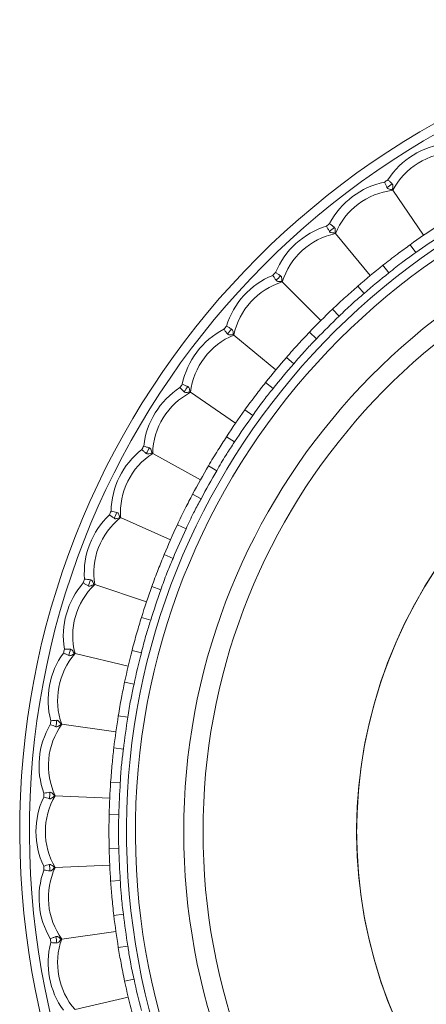
# Model space of a CAD drawing. Units: inches. Extents: x 0.98 to 10.51, y 0.23 to 7.11.
# Drawn here: x 0.98 to 1.41, y 2.36 to 3.39 of the extents above; entities that cross this region are included whole.
import ezdxf

# ---------------------------------------------------------------- set-up
doc = ezdxf.new("R2010")
doc.units = ezdxf.units.IN
doc.header["$MEASUREMENT"] = 0

msp = doc.modelspace()

# ---------------------------------------------------------------- linework, layer by layer
at = {"color": 7, "linetype": 'Continuous', "lineweight": 15}
for p, q in [((1.37007404, 3.20907585), (1.37050528, 3.20844631)), ((1.40249059, 3.16175351), (1.37050528, 3.20844631)), ((1.31056317, 3.16413533), (1.31105066, 3.16354827)), ((1.3472078, 3.12000588), (1.31105066, 3.16354827)), ((1.39450653, 3.14393581), (1.3886709, 3.15205649)), ((1.36653027, 3.12280911), (1.36031658, 3.1306443)), ((1.25545276, 3.11389555), (1.25599234, 3.11335597)), ((1.29601282, 3.07333549), (1.25599234, 3.11335597)), ((1.3409018, 3.10152751), (1.33434179, 3.1090751)), ((1.31499421, 3.07790962), (1.30808409, 3.08513805)), ((1.20521298, 3.05878513), (1.20580004, 3.05829765)), ((1.24934243, 3.02214051), (1.20580004, 3.05829765)), ((1.29143869, 3.0543541), (1.28421026, 3.06126422)), ((1.2678208, 3.0284465), (1.2602732, 3.03500652)), ((1.2465392, 3.00281804), (1.23870401, 3.00903173)), ((1.16027246, 2.99927427), (1.160902, 2.99884303)), ((1.2075948, 2.96685772), (1.160902, 2.99884303)), ((1.2254125, 2.97484178), (1.21729182, 2.98067741)), ((1.20658638, 2.94735902), (1.19821129, 2.95282326)), ((1.12101462, 2.93587068), (1.12168126, 2.93549936)), ((1.17112611, 2.90795876), (1.12168126, 2.93549936)), ((1.18813113, 2.91755278), (1.17950665, 2.92261423)), ((1.17192111, 2.88845021), (1.16307757, 2.89311838)), ((1.08777439, 2.8691153), (1.08847245, 2.86880708)), ((1.1402475, 2.84594616), (1.08847245, 2.86880708)), ((1.15629476, 2.85706827), (1.14724006, 2.86131237)), ((1.14283913, 2.82659417), (1.13360259, 2.83042645)), ((1.06083537, 2.79957767), (1.06155889, 2.79933517)), ((1.11522242, 2.78134897), (1.06155889, 2.79933517)), ((1.130175, 2.79390429), (1.12076733, 2.79729482)), ((1.11958856, 2.76231866), (1.11003783, 2.76528235)), ((1.04042739, 2.72785106), (1.0411702, 2.72767635)), ((1.1099947, 2.72859973), (1.10031432, 2.73110777)), ((1.09626436, 2.71471832), (1.0411702, 2.72767635)), ((1.10236778, 2.69617205), (1.09258433, 2.69824187)), ((1.09592603, 2.66171175), (1.08605554, 2.66331589)), ((1.02672456, 2.6545474), (1.02748032, 2.65444198)), ((1.08353508, 2.64662267), (1.02748032, 2.65444198)), ((1.0913237, 2.62871867), (1.081391, 2.62987695)), ((1.08808902, 2.593811), (1.07811262, 2.59449756)), ((1.0198438, 2.58029211), (1.02060606, 2.58025687)), ((1.07714317, 2.577643), (1.02060606, 2.58025687)), ((1.08655054, 2.56053401), (1.07655334, 2.56077089)), ((1.08655054, 2.5254768), (1.07655334, 2.52523993)), ((1.02060606, 2.50575394), (1.0198438, 2.5057187)), ((1.07714317, 2.50836781), (1.02060606, 2.50575394)), ((1.08808902, 2.49219981), (1.07811262, 2.49151325)), ((1.0913237, 2.45729214), (1.081391, 2.45613386)), ((1.02748032, 2.43156883), (1.02672456, 2.43146341)), ((1.08353508, 2.43938814), (1.02748032, 2.43156883)), ((1.09592603, 2.42429906), (1.08605554, 2.42269492)), ((1.10236778, 2.38983877), (1.09258433, 2.38776895)), ((1.09626436, 2.37129249), (1.0411702, 2.35833446))]:
    msp.add_line(p, q, dxfattribs=at)
for centre, radius, start, end in [((1.8263429, 2.54300541), 0.8425, 13.12068786, 270), ((1.43546702, 3.17429163), 0.08317902, 96.33748147, 147.19193029), ((1.43546702, 3.17429163), 0.07339326, 91.26328396, 152.2661278), ((1.8263429, 2.54300541), 0.81840122, 124.2658232, 124.55770621), ((1.8263429, 2.54300541), 0.6725, 16.52218724, 180), ((1.37888669, 3.1355332), 0.08317902, 101.63159912, 152.48604794), ((1.37888669, 3.1355332), 0.07339326, 96.55740161, 157.56024545), ((1.8263429, 2.54300541), 0.81230411, 124.17704071, 124.6464887), ((1.32612389, 3.09171953), 0.08317902, 106.92571677, 157.78016558), ((1.8263429, 2.54300541), 0.81840122, 129.55994085, 129.85182386), ((1.8263429, 2.54300541), 0.81230411, 129.47115836, 129.94060635), ((1.8263429, 2.54300541), 0.75, 123.12201554, 125.70151388), ((1.32612389, 3.09171953), 0.07339326, 101.85151925, 162.8543631), ((1.8263429, 2.54300541), 0.74, 123.12201554, 125.70151388), ((1.8263429, 2.54300541), 0.75, 128.41613318, 130.99563152), ((1.27762878, 3.04322442), 0.08317902, 112.21983442, 163.07428323), ((1.8263429, 2.54300541), 0.81840122, 134.85405849, 135.14594151), ((1.8263429, 2.54300541), 0.81230411, 134.765276, 135.234724), ((1.8263429, 2.54300541), 0.74, 128.41613318, 130.99563152), ((1.27762878, 3.04322442), 0.07339326, 107.1456369, 168.14848075), ((1.8263429, 2.54300541), 0.75, 133.71025083, 136.28974917), ((1.8263429, 2.54300541), 0.74, 133.71025083, 136.28974917), ((1.8263429, 2.54300541), 0.81840122, 140.14817614, 140.44005915), ((1.23381511, 2.99046162), 0.08317902, 117.51395206, 168.36840088), ((1.23381511, 2.99046162), 0.07339326, 112.43975455, 173.44259839), ((1.8263429, 2.54300541), 0.81230411, 140.05939365, 140.52884164), ((1.8263429, 2.54300541), 0.75, 139.00436848, 141.58386682), ((1.8263429, 2.54300541), 0.49320688, 22.81570825, 270), ((1.8263429, 2.54300541), 0.74, 139.00436848, 141.58386682), ((1.19505668, 2.93388129), 0.08317902, 122.80806971, 173.66251853), ((1.8263429, 2.54300541), 0.81840122, 145.44229379, 145.7341768), ((1.8263429, 2.54300541), 0.81230411, 145.3535113, 145.82295929), ((1.19505668, 2.93388129), 0.07339326, 117.7338722, 178.73671604), ((1.8263429, 2.54300541), 0.75, 144.29848612, 146.87798446), ((1.8263429, 2.54300541), 0.74, 144.29848612, 146.87798446), ((1.8263429, 2.54300541), 0.81840122, 150.73641143, 151.02829445), ((1.16168416, 2.87396613), 0.08317902, 128.10218736, 178.95663617), ((1.16168416, 2.87396613), 0.07339326, 123.02798984, 184.03083369), ((1.8263429, 2.54300541), 0.81230411, 150.64762895, 151.11707694), ((1.8263429, 2.54300541), 0.75, 149.59260377, 152.17210211), ((1.8263429, 2.54300541), 0.74, 149.59260377, 152.17210211), ((1.13398227, 2.81122734), 0.08317902, 133.396305, 184.25075382), ((1.8263429, 2.54300541), 0.81840122, 156.03052908, 156.3224121), ((1.8263429, 2.54300541), 0.81230411, 155.94174659, 156.41119458), ((1.13398227, 2.81122734), 0.07339326, 128.32210749, 189.32495133), ((1.8263429, 2.54300541), 0.75, 154.88672142, 157.46621976), ((1.8263429, 2.54300541), 0.74, 154.88672142, 157.46621976), ((1.11218736, 2.74620018), 0.08317902, 138.69042265, 189.54487147), ((1.8263429, 2.54300541), 0.81840122, 161.32464673, 161.61652974), ((1.8263429, 2.54300541), 0.81230411, 161.23586424, 161.70531223), ((1.11218736, 2.74620018), 0.07339326, 133.61622514, 194.61906898), ((1.8263429, 2.54300541), 0.75, 160.18083906, 162.76033741), ((1.8263429, 2.54300541), 0.74, 160.18083906, 162.76033741), ((1.09648538, 2.67943942), 0.08317902, 143.9845403, 194.83898911), ((1.8263429, 2.54300541), 0.81840122, 166.61876438, 166.91064739), ((1.8263429, 2.54300541), 0.81230411, 166.52998189, 166.99942988), ((1.8263429, 2.54300541), 0.75, 165.47495671, 168.05445505), ((1.8263429, 2.54300541), 0.74, 165.47495671, 168.05445505), ((1.09648538, 2.67943942), 0.07339326, 138.91034278, 199.91318663), ((1.8263429, 2.54300541), 0.81840122, 171.91288202, 172.20476504), ((1.8263429, 2.54300541), 0.81230411, 171.82409953, 172.29354753), ((1.8263429, 2.54300541), 0.75, 170.76907436, 173.3485727), ((1.8263429, 2.54300541), 0.74, 170.76907436, 173.3485727), ((1.08701028, 2.61151466), 0.08317902, 149.27865795, 200.13310676), ((1.08701028, 2.61151466), 0.07339326, 144.20446043, 205.20730428), ((1.8263429, 2.54300541), 0.75, 176.06319201, 178.64269035), ((1.8263429, 2.54300541), 0.74, 176.06319201, 178.64269035), ((1.0838429, 2.54300541), 0.08317902, 154.57277559, 205.42722441), ((1.8263429, 2.54300541), 0.81840122, 177.20699967, 177.49888268), ((1.0838429, 2.54300541), 0.07339326, 149.49857808, 210.50142192), ((1.8263429, 2.54300541), 0.81230411, 177.11821718, 177.58766517), ((1.8263429, 2.54300541), 0.6725, 180, 343.47781276), ((1.8263429, 2.54300541), 0.75, 181.35730965, 183.93680799), ((1.8263429, 2.54300541), 0.74, 181.35730965, 183.93680799), ((1.08701028, 2.47449615), 0.08317902, 159.86689324, 210.72134205), ((1.8263429, 2.54300541), 0.81840122, 182.50111732, 182.79300033), ((1.08701028, 2.47449615), 0.07339326, 154.79269572, 215.79553957), ((1.8263429, 2.54300541), 0.81230411, 182.41233483, 182.88178282), ((1.8263429, 2.54300541), 0.75, 186.6514273, 189.23092564), ((1.8263429, 2.54300541), 0.74, 186.6514273, 189.23092564), ((1.8263429, 2.54300541), 0.81840122, 187.79523496, 188.08711798), ((1.8263429, 2.54300541), 0.81230411, 187.70645247, 188.17590047), ((1.09648538, 2.40657139), 0.07339326, 160.08681337, 221.08965722), ((1.09648538, 2.40657139), 0.08317902, 165.16101089, 216.0154597), ((1.8263429, 2.54300541), 0.75, 191.94554495, 194.52504329), ((1.8263429, 2.54300541), 0.74, 191.94554495, 194.52504329)]:
    msp.add_arc(centre, radius, start, end, dxfattribs=at)
at = {"color": 8, "linetype": 'Continuous', "lineweight": 15}
for radius, start, end in [(0.8325, 13.28116033, 270), (0.7318422, 15.14880603, 270), (0.72257035, 90, 344.65205427), (0.6525, 17.04384662, 180), (0.4932054, 90, 337.1842191), (0.6525, 180, 342.95615338)]:
    msp.add_arc((1.8263429, 2.54300541), radius, start, end, dxfattribs=at)
at = {"color": 7, "linetype": 'Continuous', "lineweight": 15}
for points, knots in [([(1.36555586, 3.21936024), (1.36558979, 3.21932716), (1.3663488, 3.2185873), (1.3679656, 3.2170166), (1.36931182, 3.21572033), (1.37002952, 3.21502926)], [0, 0, 0, 0, 0.0213787344, 0.4782794983, 1, 1, 1, 1]), ([(1.36211629, 3.21700407), (1.36213487, 3.21696049), (1.36255059, 3.21598546), (1.36343116, 3.21391043), (1.36415359, 3.21218685), (1.36453873, 3.21126798)], [0, 0, 0, 0, 0.0213787344, 0.4782794983, 1, 1, 1, 1]), ([(1.36453873, 3.21126798), (1.36469071, 3.21102443), (1.36507726, 3.21040496), (1.36693093, 3.20949566), (1.3687468, 3.20925312), (1.37007404, 3.20907585)], [0, 0, 0, 0, 0.1484597395, 0.37759744603, 1, 1, 1, 1]), ([(1.37007404, 3.20907585), (1.37040139, 3.21042654), (1.3708265, 3.21218064), (1.37062232, 3.21421684), (1.37021624, 3.21477337), (1.37002952, 3.21502926)], [0, 0, 0, 0, 0.6439666189, 0.8362961665, 1, 1, 1, 1]), ([(1.30190784, 3.17129549), (1.30193037, 3.1712538), (1.30243428, 3.17032129), (1.30350256, 3.16833637), (1.30438093, 3.16668679), (1.30484921, 3.16580738)], [0, 0, 0, 0, 0.0213787344, 0.4782794983, 1, 1, 1, 1]), ([(1.30511535, 3.17395896), (1.30515218, 3.17392916), (1.30597622, 3.17326248), (1.30773105, 3.17184766), (1.30919114, 3.17068114), (1.30996953, 3.17005924)], [0, 0, 0, 0, 0.0213787344, 0.4782794983, 1, 1, 1, 1]), ([(1.31056317, 3.16413533), (1.3107645, 3.16551047), (1.31102595, 3.16729631), (1.31063477, 3.16930498), (1.31017906, 3.16982167), (1.30996953, 3.17005924)], [0, 0, 0, 0, 0.6439666189, 0.8362961665, 1, 1, 1, 1]), ([(1.30484921, 3.16580738), (1.30502302, 3.16557889), (1.30546508, 3.16499773), (1.30739474, 3.16426334), (1.30922524, 3.16418938), (1.31056317, 3.16413533)], [0, 0, 0, 0, 0.1484597395, 0.377597446, 1, 1, 1, 1]), ([(1.3886709, 3.15205649), (1.38421339, 3.14881597), (1.37464653, 3.14186107), (1.36530539, 3.13454929), (1.36031658, 3.1306443)], [0, 0, 0, 0, 0.46593251207, 1, 1, 1, 1]), ([(1.39450653, 3.14393581), (1.3938501, 3.14346778), (1.38933568, 3.14024906), (1.37971931, 3.13359225), (1.37128976, 3.1267004), (1.36653027, 3.12280911)], [0, 0, 0, 0, 0.0689700576, 0.4743217489, 1, 1, 1, 1]), ([(1.2461737, 3.12022655), (1.24619997, 3.12018712), (1.24678777, 3.11930508), (1.24803464, 3.11742719), (1.24906147, 3.11586571), (1.24960889, 3.11503325)], [0, 0, 0, 0, 0.0213787344, 0.4782794983, 1, 1, 1, 1]), ([(1.24912176, 3.12317461), (1.24916119, 3.12314834), (1.25004323, 3.12256054), (1.25192112, 3.12131367), (1.2534826, 3.12028684), (1.25431506, 3.11973942)], [0, 0, 0, 0, 0.0213787344, 0.4782794983, 1, 1, 1, 1]), ([(1.25545276, 3.11389555), (1.25552635, 3.1152834), (1.25562191, 3.11708574), (1.25504705, 3.11904975), (1.25454562, 3.11952219), (1.25431506, 3.11973942)], [0, 0, 0, 0, 0.64396661889, 0.83629616646, 1, 1, 1, 1]), ([(1.24960889, 3.11503325), (1.24980304, 3.11482177), (1.25029684, 3.11428388), (1.25228603, 3.11373067), (1.25411555, 3.11382592), (1.25545276, 3.11389555)], [0, 0, 0, 0, 0.1484597395, 0.377597446, 1, 1, 1, 1]), ([(1.33434179, 3.1090751), (1.33020229, 3.10543713), (1.32131796, 3.09762917), (1.31269131, 3.08948669), (1.30808409, 3.08513805)], [0, 0, 0, 0, 0.4659325121, 1, 1, 1, 1]), ([(1.3409018, 3.10152751), (1.34029136, 3.10100091), (1.33609318, 3.09737938), (1.32713205, 3.08986369), (1.31937436, 3.08222345), (1.31499421, 3.07790962)], [0, 0, 0, 0, 0.06897005757, 0.47432174893, 1, 1, 1, 1]), ([(1.19805282, 3.06744047), (1.19809451, 3.06741794), (1.19902702, 3.06691403), (1.20101194, 3.06584575), (1.20266151, 3.06496738), (1.20354093, 3.0644991)], [0, 0, 0, 0, 0.02137873441, 0.47827949831, 1, 1, 1, 1]), ([(1.19538935, 3.06423296), (1.19541915, 3.06419613), (1.19608583, 3.06337209), (1.19750065, 3.06161726), (1.19866717, 3.06015717), (1.19928907, 3.05937878)], [0, 0, 0, 0, 0.02137873441, 0.47827949831, 1, 1, 1, 1]), ([(1.19928907, 3.05937878), (1.1995019, 3.05918611), (1.20004322, 3.05869608), (1.20207498, 3.05832877), (1.20388789, 3.05859242), (1.20521298, 3.05878513)], [0, 0, 0, 0, 0.1484597395, 0.377597446, 1, 1, 1, 1]), ([(1.20521298, 3.05878513), (1.2051582, 3.06017385), (1.20508705, 3.06197733), (1.20433344, 3.06387991), (1.20379055, 3.06430407), (1.20354093, 3.0644991)], [0, 0, 0, 0, 0.6439666189, 0.8362961665, 1, 1, 1, 1]), ([(1.28421026, 3.06126422), (1.28042409, 3.05725981), (1.27229808, 3.04866542), (1.26445952, 3.0397617), (1.2602732, 3.03500652)], [0, 0, 0, 0, 0.4659325121, 1, 1, 1, 1]), ([(1.29143869, 3.0543541), (1.29087944, 3.05377342), (1.28703333, 3.04977998), (1.27880387, 3.04146952), (1.27178423, 3.03314608), (1.2678208, 3.0284465)], [0, 0, 0, 0, 0.06897005757, 0.47432174893, 1, 1, 1, 1]), ([(1.14998807, 3.00379245), (1.15002114, 3.00375852), (1.15076101, 3.00299951), (1.15233171, 3.00138271), (1.15362798, 3.00003649), (1.15431905, 2.99931879)], [0, 0, 0, 0, 0.0213787344, 0.4782794983, 1, 1, 1, 1]), ([(1.15234424, 3.00723202), (1.15238782, 3.00721344), (1.15336285, 3.00679772), (1.15543787, 3.00591714), (1.15716145, 3.00519472), (1.15808033, 3.00480958)], [0, 0, 0, 0, 0.0213787344, 0.4782794983, 1, 1, 1, 1]), ([(1.16027246, 2.99927427), (1.16008978, 3.00065201), (1.15985253, 3.00244123), (1.15892658, 3.00426616), (1.15834687, 3.00463842), (1.15808033, 3.00480958)], [0, 0, 0, 0, 0.6439666189, 0.8362961665, 1, 1, 1, 1]), ([(1.23870401, 3.00903173), (1.23530347, 3.00469506), (1.22800512, 2.99538756), (1.22102153, 2.98579857), (1.21729182, 2.98067741)], [0, 0, 0, 0, 0.4659325121, 1, 1, 1, 1]), ([(1.15431905, 2.99931879), (1.15454875, 2.99914658), (1.15513297, 2.99870859), (1.15718995, 2.99853031), (1.15897081, 2.99896012), (1.16027246, 2.99927427)], [0, 0, 0, 0, 0.1484597395, 0.377597446, 1, 1, 1, 1]), ([(1.2465392, 3.00281804), (1.2460359, 3.00218824), (1.24257467, 2.99785696), (1.23514711, 2.98882263), (1.22892541, 2.97988701), (1.2254125, 2.97484178)], [0, 0, 0, 0, 0.0689700576, 0.4743217489, 1, 1, 1, 1]), ([(1.19821129, 2.95282326), (1.19522539, 2.94819133), (1.18881696, 2.93825013), (1.18274793, 2.92805768), (1.17950665, 2.92261423)], [0, 0, 0, 0, 0.4659325121, 1, 1, 1, 1]), ([(1.11238597, 2.94306296), (1.11243108, 2.94304848), (1.11344031, 2.9427245), (1.11558773, 2.94203914), (1.11737062, 2.94147883), (1.1183211, 2.94118012)], [0, 0, 0, 0, 0.0213787344, 0.4782794983, 1, 1, 1, 1]), ([(1.20658638, 2.94735902), (1.20614334, 2.94668547), (1.20309651, 2.94205331), (1.19653423, 2.93237219), (1.19116353, 2.92290062), (1.18813113, 2.91755278)], [0, 0, 0, 0, 0.06897005757, 0.47432174893, 1, 1, 1, 1]), ([(1.11035722, 2.93942066), (1.11039328, 2.93938993), (1.11120003, 2.93870242), (1.1129132, 2.93723744), (1.11432816, 2.93601657), (1.11508249, 2.9353657)], [0, 0, 0, 0, 0.0213787344, 0.4782794983, 1, 1, 1, 1]), ([(1.11508249, 2.9353657), (1.1153271, 2.93521542), (1.11594925, 2.9348332), (1.1180139, 2.93484548), (1.11974751, 2.93543777), (1.12101462, 2.93587068)], [0, 0, 0, 0, 0.1484597395, 0.377597446, 1, 1, 1, 1]), ([(1.12101462, 2.93587068), (1.12070559, 2.93722569), (1.12030427, 2.93898538), (1.11921389, 2.9407171), (1.11860231, 2.94103428), (1.1183211, 2.94118012)], [0, 0, 0, 0, 0.6439666189, 0.8362961665, 1, 1, 1, 1]), ([(1.16307757, 2.89311838), (1.16053179, 2.8882307), (1.15506795, 2.87774061), (1.14996525, 2.86703167), (1.14724006, 2.86131237)], [0, 0, 0, 0, 0.4659325121, 1, 1, 1, 1]), ([(1.17192111, 2.88845021), (1.17154211, 2.88773865), (1.16893567, 2.88284512), (1.16329465, 2.8725998), (1.15882079, 2.86267309), (1.15629476, 2.85706827)], [0, 0, 0, 0, 0.0689700576, 0.4743217489, 1, 1, 1, 1]), ([(1.0768349, 2.8716668), (1.07687365, 2.87163953), (1.07774038, 2.87102939), (1.07958143, 2.86972873), (1.08110299, 2.86864362), (1.08191417, 2.86806513)], [0, 0, 0, 0, 0.0213787344, 0.4782794983, 1, 1, 1, 1]), ([(1.07851893, 2.87548075), (1.07856518, 2.87547049), (1.0796, 2.87524102), (1.0818015, 2.87475672), (1.08362848, 2.8743633), (1.08460247, 2.87415356)], [0, 0, 0, 0, 0.0213787344, 0.4782794983, 1, 1, 1, 1]), ([(1.08777439, 2.8691153), (1.08734166, 2.87043601), (1.08677969, 2.87215117), (1.08553417, 2.87377489), (1.08489593, 2.87403429), (1.08460247, 2.87415356)], [0, 0, 0, 0, 0.6439666189, 0.8362961665, 1, 1, 1, 1]), ([(1.08191417, 2.86806513), (1.0821716, 2.86793806), (1.08282636, 2.86761487), (1.08488107, 2.8678176), (1.08655263, 2.86856732), (1.08777439, 2.8691153)], [0, 0, 0, 0, 0.1484597395, 0.377597446, 1, 1, 1, 1]), ([(1.13360259, 2.83042645), (1.13151865, 2.82532473), (1.12704603, 2.81437525), (1.12295318, 2.80324117), (1.12076733, 2.79729482)], [0, 0, 0, 0, 0.4659325121, 1, 1, 1, 1]), ([(1.14283913, 2.82659417), (1.1425274, 2.82585068), (1.14038361, 2.82073754), (1.13571196, 2.81001544), (1.13217311, 2.79971828), (1.130175, 2.79390429)], [0, 0, 0, 0, 0.0689700576, 0.4743217489, 1, 1, 1, 1]), ([(1.04970712, 2.80110892), (1.04974822, 2.80108533), (1.05066756, 2.80055777), (1.05262075, 2.79943253), (1.05423595, 2.79849244), (1.05509704, 2.79799126)], [0, 0, 0, 0, 0.0213787344, 0.4782794983, 1, 1, 1, 1]), ([(1.05103206, 2.80506198), (1.05107906, 2.80505603), (1.05213064, 2.80492301), (1.05436743, 2.80464391), (1.05622292, 2.80442074), (1.05721211, 2.80430177)], [0, 0, 0, 0, 0.0213787344, 0.4782794983, 1, 1, 1, 1]), ([(1.05509704, 2.79799126), (1.0553651, 2.79788849), (1.05604689, 2.7976271), (1.05807413, 2.79801854), (1.05966938, 2.7989193), (1.06083537, 2.79957767)], [0, 0, 0, 0, 0.1484597395, 0.377597446, 1, 1, 1, 1]), ([(1.06083537, 2.79957767), (1.06028262, 2.80085282), (1.05956479, 2.80250881), (1.05817477, 2.80401068), (1.05751532, 2.80421008), (1.05721211, 2.80430177)], [0, 0, 0, 0, 0.6439666189, 0.8362961665, 1, 1, 1, 1]), ([(1.11003783, 2.76528235), (1.10843351, 2.76001012), (1.10499025, 2.74869466), (1.10194219, 2.73723044), (1.10031432, 2.73110777)], [0, 0, 0, 0, 0.4659325121, 1, 1, 1, 1]), ([(1.11958856, 2.76231866), (1.11934677, 2.76154958), (1.1176839, 2.75626044), (1.11402149, 2.74515303), (1.11144784, 2.73457328), (1.1099947, 2.72859973)], [0, 0, 0, 0, 0.0689700576, 0.4743217489, 1, 1, 1, 1]), ([(1.02920533, 2.72834898), (1.02924842, 2.72832929), (1.03021252, 2.7278888), (1.03226121, 2.72694858), (1.03395625, 2.72616154), (1.03485991, 2.72574195)], [0, 0, 0, 0, 0.0213787344, 0.4782794983, 1, 1, 1, 1]), ([(1.03015987, 2.73240743), (1.03020722, 2.73240585), (1.03126658, 2.73237042), (1.03351959, 2.7322989), (1.03538775, 2.73224788), (1.0363837, 2.73222069)], [0, 0, 0, 0, 0.0213787344, 0.4782794983, 1, 1, 1, 1]), ([(1.03485991, 2.72574195), (1.03513631, 2.72566435), (1.03583931, 2.72546697), (1.03782178, 2.7260438), (1.03932712, 2.72708791), (1.04042739, 2.72785106)], [0, 0, 0, 0, 0.1484597395, 0.37759744603, 1, 1, 1, 1]), ([(1.04042739, 2.72785106), (1.03975934, 2.72906976), (1.03889178, 2.73065246), (1.03736911, 2.73201967), (1.03669408, 2.73215737), (1.0363837, 2.73222069)], [0, 0, 0, 0, 0.6439666189, 0.8362961665, 1, 1, 1, 1]), ([(1.09258433, 2.69824187), (1.09147331, 2.69284409), (1.08908881, 2.6812592), (1.08711153, 2.66956264), (1.08605554, 2.66331589)], [0, 0, 0, 0, 0.4659325121, 1, 1, 1, 1]), ([(1.10236778, 2.69617205), (1.10219798, 2.69538393), (1.10103022, 2.68996393), (1.0984083, 2.67856598), (1.0968218, 2.66779389), (1.09592603, 2.66171175)], [0, 0, 0, 0, 0.0689700576, 0.4743217489, 1, 1, 1, 1]), ([(1.01608043, 2.65813697), (1.01612773, 2.65813977), (1.01718584, 2.65820224), (1.01943583, 2.6583389), (1.02130073, 2.65846047), (1.02229494, 2.65852529)], [0, 0, 0, 0, 0.0213787344, 0.4782794983, 1, 1, 1, 1]), ([(1.02672456, 2.6545474), (1.02594692, 2.65569927), (1.02493702, 2.65719516), (1.0232947, 2.65841605), (1.02260984, 2.65849088), (1.02229494, 2.65852529)], [0, 0, 0, 0, 0.6439666189, 0.8362961665, 1, 1, 1, 1]), ([(1.01550443, 2.65400776), (1.01554916, 2.65399213), (1.01654978, 2.65364248), (1.01867648, 2.6528953), (1.02043692, 2.65226801), (1.02137544, 2.65193359)], [0, 0, 0, 0, 0.02137873441, 0.47827949831, 1, 1, 1, 1]), ([(1.02137544, 2.65193359), (1.02165782, 2.65188182), (1.02237603, 2.65175016), (1.02429682, 2.65250744), (1.0256994, 2.65368599), (1.02672456, 2.6545474)], [0, 0, 0, 0, 0.1484597395, 0.377597446, 1, 1, 1, 1]), ([(1.081391, 2.62987695), (1.08078277, 2.62439969), (1.07947735, 2.61264421), (1.07858774, 2.6008151), (1.07811262, 2.59449756)], [0, 0, 0, 0, 0.4659325121, 1, 1, 1, 1]), ([(1.0913237, 2.62871867), (1.09122734, 2.62791825), (1.09056466, 2.62241362), (1.08900559, 2.61082237), (1.08841978, 2.59994985), (1.08808902, 2.593811)], [0, 0, 0, 0, 0.0689700576, 0.4743217489, 1, 1, 1, 1]), ([(1.00872132, 2.57871951), (1.0087673, 2.57870807), (1.00979591, 2.57845224), (1.01198249, 2.57790447), (1.01379329, 2.57744229), (1.01475866, 2.57719589)], [0, 0, 0, 0, 0.0213787344, 0.4782794983, 1, 1, 1, 1]), ([(1.00891386, 2.58288425), (1.0089607, 2.5828914), (1.01000854, 2.58305123), (1.01223632, 2.58339491), (1.01408205, 2.58368804), (1.01506604, 2.58384432)], [0, 0, 0, 0, 0.0213787344, 0.4782794983, 1, 1, 1, 1]), ([(1.01475866, 2.57719589), (1.01504461, 2.5771704), (1.01577191, 2.57710556), (1.01761464, 2.57803685), (1.01890249, 2.57933978), (1.0198438, 2.58029211)], [0, 0, 0, 0, 0.1484597395, 0.377597446, 1, 1, 1, 1]), ([(1.0198438, 2.58029211), (1.01896319, 2.58136731), (1.01781958, 2.58276364), (1.01607161, 2.58382779), (1.01538277, 2.58383911), (1.01506604, 2.58384432)], [0, 0, 0, 0, 0.6439666189, 0.8362961665, 1, 1, 1, 1]), ([(1.07655334, 2.56077089), (1.07645308, 2.55526087), (1.07623789, 2.54343508), (1.07644352, 2.53157436), (1.07655334, 2.52523993)], [0, 0, 0, 0, 0.4659325121, 1, 1, 1, 1]), ([(1.08655054, 2.56053401), (1.08652844, 2.55972812), (1.08637649, 2.55418582), (1.08589358, 2.54250017), (1.08631346, 2.53161998), (1.08655054, 2.5254768)], [0, 0, 0, 0, 0.0689700576, 0.4743217489, 1, 1, 1, 1]), ([(1.00872132, 2.5072913), (1.0087673, 2.50730274), (1.00979591, 2.50755857), (1.01198249, 2.50810634), (1.01379329, 2.50856852), (1.01475866, 2.50881492)], [0, 0, 0, 0, 0.0213787344, 0.4782794983, 1, 1, 1, 1]), ([(1.01506604, 2.5021665), (1.01408205, 2.50232277), (1.01223632, 2.5026159), (1.01000854, 2.50295958), (1.0089607, 2.50311941), (1.00891386, 2.50312656)], [0, 0, 0, 0, 0.5217205017, 0.9786212656, 1, 1, 1, 1]), ([(1.0198438, 2.5057187), (1.01886774, 2.50670807), (1.01760017, 2.50799292), (1.01576147, 2.50889124), (1.01507452, 2.50883896), (1.01475866, 2.50881492)], [0, 0, 0, 0, 0.6439666189, 0.8362961665, 1, 1, 1, 1]), ([(1.01506604, 2.5021665), (1.01535312, 2.5021675), (1.01608329, 2.50217004), (1.01783223, 2.50326738), (1.01899437, 2.50468358), (1.0198438, 2.5057187)], [0, 0, 0, 0, 0.1484597395, 0.377597446, 1, 1, 1, 1]), ([(1.07811262, 2.49151325), (1.07852118, 2.48601748), (1.07939806, 2.47422229), (1.08069718, 2.46243113), (1.081391, 2.45613386)], [0, 0, 0, 0, 0.46593251207, 1, 1, 1, 1]), ([(1.08808902, 2.49219981), (1.08814138, 2.49139532), (1.08850146, 2.48586264), (1.08909882, 2.47418228), (1.09052081, 2.46338724), (1.0913237, 2.45729214)], [0, 0, 0, 0, 0.06897005757, 0.47432174893, 1, 1, 1, 1]), ([(1.01550443, 2.43200305), (1.01554916, 2.43201868), (1.01654978, 2.43236833), (1.01867648, 2.43311551), (1.02043692, 2.4337428), (1.02137544, 2.43407722)], [0, 0, 0, 0, 0.0213787344, 0.4782794983, 1, 1, 1, 1]), ([(1.02672456, 2.43146341), (1.02566138, 2.4323585), (1.02428066, 2.43352091), (1.02236693, 2.43424575), (1.02168773, 2.4341303), (1.02137544, 2.43407722)], [0, 0, 0, 0, 0.6439666189, 0.8362961665, 1, 1, 1, 1]), ([(1.02229494, 2.42748552), (1.02130073, 2.42755034), (1.01943583, 2.42767191), (1.01718584, 2.42780857), (1.01612773, 2.42787104), (1.01608043, 2.42787384)], [0, 0, 0, 0, 0.5217205017, 0.9786212656, 1, 1, 1, 1]), ([(1.02229494, 2.42748552), (1.02258071, 2.42751301), (1.02330753, 2.42758291), (1.02494776, 2.42883694), (1.02597427, 2.43035433), (1.02672456, 2.43146341)], [0, 0, 0, 0, 0.1484597395, 0.377597446, 1, 1, 1, 1]), ([(1.08605554, 2.42269492), (1.08696944, 2.4172603), (1.0889309, 2.40559633), (1.09131243, 2.39397534), (1.09258433, 2.38776895)], [0, 0, 0, 0, 0.4659325121, 1, 1, 1, 1]), ([(1.09592603, 2.42429906), (1.0960524, 2.42350283), (1.09692143, 2.41802699), (1.09859397, 2.40645157), (1.10100594, 2.39583378), (1.10236778, 2.38983877)], [0, 0, 0, 0, 0.0689700576, 0.4743217489, 1, 1, 1, 1])]:
    msp.add_open_spline(points, degree=3, knots=knots, dxfattribs=at)

doc.saveas('drawing.dxf')
